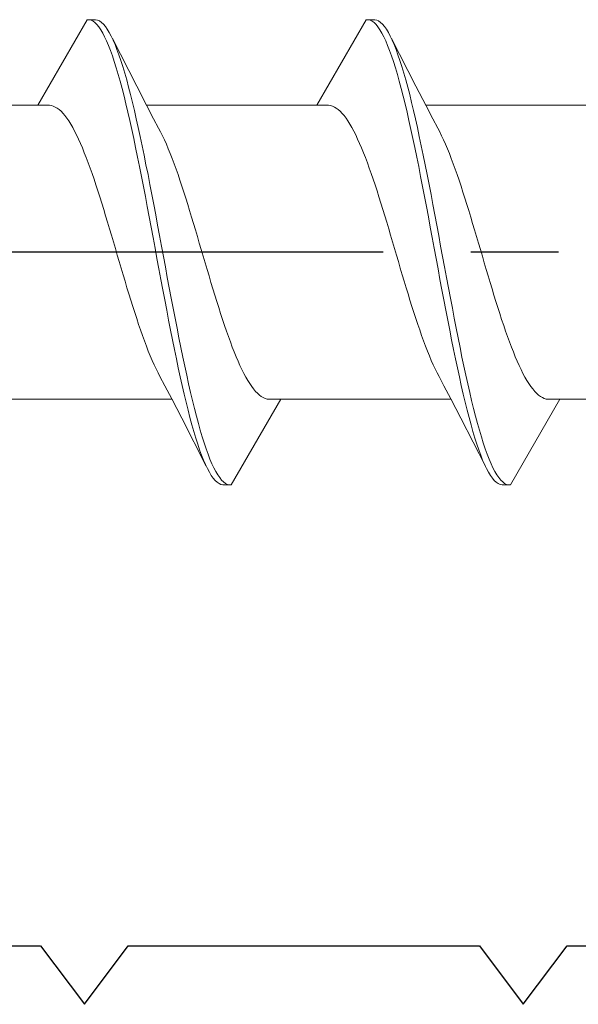
# Model space of a CAD drawing. Extents: x 105 to 1155, y 126 to 1689.
# Drawn here: x 599 to 605, y 335 to 347 of the extents above; entities that cross this region are included whole.
import ezdxf

# ---------------------------------------------------------------- set-up
doc = ezdxf.new("R2010")
doc.units = 0
doc.linetypes.add('YCENTER_1', pattern=[13, 10, -1, 1, -1])
doc.layers.add('YKK_11', color=7, linetype='CONTINUOUS', lineweight=30)
doc.layers.add('YKK_13', color=4, linetype='CONTINUOUS', lineweight=30)

msp = doc.modelspace()

# ---------------------------------------------------------------- linework, layer by layer
at = {"layer": 'YKK_11', "color": 30, "linetype": 'ByBlock', "lineweight": -2, "ltscale": 0.5}
for p, q in [((594.905, 336.094, 0), (598.905, 336.094, 0)), ((598.905, 336.094, 0), (599.405, 335.427, 0)), ((599.405, 335.427, 0), (599.905, 336.094, 0)), ((599.905, 336.094, 0), (603.905, 336.094, 0)), ((603.905, 336.094, 0), (604.405, 335.427, 0)), ((604.405, 335.427, 0), (604.905, 336.094, 0)), ((604.905, 336.094, 0), (608.905, 336.094, 0))]:
    msp.add_line(p, q, dxfattribs=at)
at = {"layer": 'YKK_13', "lineweight": 20, "ltscale": 3}
for p, q in [((599.437, 346.644, 0), (598.874, 345.669, 0)), ((599.459, 346.643, 0), (599.437, 346.644, 0)), ((599.437, 346.644, 0), (599.533, 346.644, 0)), ((599.481, 346.637, 0), (599.459, 346.643, 0)), ((599.504, 346.626, 0), (599.481, 346.637, 0)), ((599.526, 346.61, 0), (599.504, 346.626, 0)), ((599.548, 346.588, 0), (599.526, 346.61, 0)), ((599.533, 346.644, 0), (599.555, 346.639, 0)), ((599.555, 346.639, 0), (599.577, 346.629, 0)), ((599.577, 346.629, 0), (599.6, 346.613, 0)), ((599.6, 346.613, 0), (599.622, 346.593, 0)), ((602.617, 346.644, 0), (602.054, 345.669, 0)), ((602.639, 346.643, 0), (602.617, 346.644, 0)), ((602.617, 346.644, 0), (602.713, 346.644, 0)), ((602.661, 346.637, 0), (602.639, 346.643, 0)), ((602.684, 346.626, 0), (602.661, 346.637, 0)), ((602.706, 346.61, 0), (602.684, 346.626, 0)), ((602.728, 346.588, 0), (602.706, 346.61, 0)), ((602.713, 346.644, 0), (602.735, 346.639, 0)), ((602.735, 346.639, 0), (602.757, 346.629, 0)), ((602.757, 346.629, 0), (602.78, 346.613, 0)), ((602.78, 346.613, 0), (602.802, 346.593, 0)), ((599.57, 346.561, 0), (599.548, 346.588, 0)), ((599.592, 346.529, 0), (599.57, 346.561, 0)), ((599.614, 346.492, 0), (599.592, 346.529, 0)), ((599.636, 346.449, 0), (599.614, 346.492, 0)), ((599.622, 346.593, 0), (599.644, 346.567, 0)), ((599.644, 346.567, 0), (599.666, 346.536, 0)), ((599.666, 346.536, 0), (599.688, 346.499, 0)), ((599.688, 346.499, 0), (599.71, 346.458, 0)), ((602.75, 346.561, 0), (602.728, 346.588, 0)), ((602.772, 346.529, 0), (602.75, 346.561, 0)), ((602.794, 346.492, 0), (602.772, 346.529, 0)), ((602.816, 346.449, 0), (602.794, 346.492, 0)), ((602.802, 346.593, 0), (602.824, 346.567, 0)), ((602.824, 346.567, 0), (602.846, 346.536, 0)), ((602.846, 346.536, 0), (602.868, 346.499, 0)), ((602.868, 346.499, 0), (602.89, 346.458, 0)), ((599.658, 346.402, 0), (599.636, 346.449, 0)), ((599.68, 346.35, 0), (599.658, 346.402, 0)), ((599.71, 346.458, 0), (599.732, 346.412, 0)), ((599.724, 346.43, 0), (600.002, 345.885, 0)), ((599.732, 346.412, 0), (599.754, 346.361, 0)), ((602.838, 346.402, 0), (602.816, 346.449, 0)), ((602.86, 346.35, 0), (602.838, 346.402, 0)), ((602.89, 346.458, 0), (602.912, 346.412, 0)), ((602.904, 346.43, 0), (603.182, 345.885, 0)), ((602.912, 346.412, 0), (602.934, 346.361, 0)), ((599.702, 346.293, 0), (599.68, 346.35, 0)), ((599.724, 346.232, 0), (599.702, 346.293, 0)), ((599.754, 346.361, 0), (599.776, 346.305, 0)), ((599.776, 346.305, 0), (599.798, 346.244, 0)), ((602.882, 346.293, 0), (602.86, 346.35, 0)), ((602.904, 346.232, 0), (602.882, 346.293, 0)), ((602.934, 346.361, 0), (602.956, 346.305, 0)), ((602.956, 346.305, 0), (602.978, 346.244, 0)), ((599.746, 346.166, 0), (599.724, 346.232, 0)), ((599.769, 346.096, 0), (599.746, 346.166, 0)), ((599.798, 346.244, 0), (599.82, 346.179, 0)), ((599.82, 346.179, 0), (599.842, 346.11, 0)), ((602.926, 346.166, 0), (602.904, 346.232, 0)), ((602.949, 346.096, 0), (602.926, 346.166, 0)), ((602.978, 346.244, 0), (603, 346.179, 0)), ((603, 346.179, 0), (603.022, 346.11, 0)), ((599.791, 346.021, 0), (599.769, 346.096, 0)), ((599.842, 346.11, 0), (599.865, 346.036, 0)), ((599.865, 346.036, 0), (599.887, 345.958, 0)), ((602.971, 346.021, 0), (602.949, 346.096, 0)), ((603.022, 346.11, 0), (603.045, 346.036, 0)), ((603.045, 346.036, 0), (603.067, 345.958, 0)), ((599.813, 345.942, 0), (599.791, 346.021, 0)), ((599.835, 345.86, 0), (599.813, 345.942, 0)), ((599.887, 345.958, 0), (599.909, 345.876, 0)), ((602.993, 345.942, 0), (602.971, 346.021, 0)), ((603.015, 345.86, 0), (602.993, 345.942, 0)), ((603.067, 345.958, 0), (603.089, 345.876, 0)), ((599.857, 345.774, 0), (599.835, 345.86, 0)), ((599.909, 345.876, 0), (599.931, 345.79, 0)), ((600.002, 345.885, 0), (600.117, 345.663, 0)), ((603.037, 345.774, 0), (603.015, 345.86, 0)), ((603.089, 345.876, 0), (603.111, 345.79, 0)), ((603.182, 345.885, 0), (603.297, 345.663, 0)), ((599.879, 345.684, 0), (599.857, 345.774, 0)), ((599.931, 345.79, 0), (599.953, 345.701, 0)), ((599.953, 345.701, 0), (599.975, 345.609, 0)), ((603.059, 345.684, 0), (603.037, 345.774, 0)), ((603.111, 345.79, 0), (603.133, 345.701, 0)), ((603.133, 345.701, 0), (603.155, 345.609, 0)), ((598.874, 345.669, 0), (596.934, 345.669, 0)), ((598.874, 345.669, 0), (599.007, 345.669, 0)), ((599.007, 345.669, 0), (599.029, 345.666, 0)), ((599.029, 345.666, 0), (599.051, 345.659, 0)), ((599.051, 345.659, 0), (599.073, 345.649, 0)), ((599.073, 345.649, 0), (599.095, 345.636, 0)), ((599.095, 345.636, 0), (599.117, 345.62, 0)), ((599.117, 345.62, 0), (599.139, 345.6, 0)), ((599.139, 345.6, 0), (599.162, 345.577, 0)), ((599.901, 345.59, 0), (599.879, 345.684, 0)), ((599.923, 345.494, 0), (599.901, 345.59, 0)), ((599.975, 345.609, 0), (599.997, 345.513, 0)), ((602.054, 345.669, 0), (600.114, 345.669, 0)), ((600.117, 345.663, 0), (600.194, 345.515, 0)), ((602.054, 345.669, 0), (602.187, 345.669, 0)), ((602.187, 345.669, 0), (602.209, 345.666, 0)), ((602.209, 345.666, 0), (602.231, 345.659, 0)), ((602.231, 345.659, 0), (602.253, 345.649, 0)), ((602.253, 345.649, 0), (602.275, 345.636, 0)), ((602.275, 345.636, 0), (602.297, 345.62, 0)), ((602.297, 345.62, 0), (602.319, 345.6, 0)), ((602.319, 345.6, 0), (602.342, 345.577, 0)), ((603.081, 345.59, 0), (603.059, 345.684, 0)), ((603.103, 345.494, 0), (603.081, 345.59, 0)), ((603.155, 345.609, 0), (603.177, 345.513, 0)), ((605.367, 345.669, 0), (603.294, 345.669, 0)), ((603.297, 345.663, 0), (603.374, 345.515, 0)), ((599.162, 345.577, 0), (599.184, 345.551, 0)), ((599.184, 345.551, 0), (599.206, 345.522, 0)), ((599.206, 345.522, 0), (599.228, 345.49, 0)), ((599.228, 345.49, 0), (599.25, 345.454, 0)), ((599.945, 345.394, 0), (599.923, 345.494, 0)), ((599.997, 345.513, 0), (600.019, 345.414, 0)), ((600.194, 345.515, 0), (600.251, 345.408, 0)), ((602.342, 345.577, 0), (602.364, 345.551, 0)), ((602.364, 345.551, 0), (602.386, 345.522, 0)), ((602.386, 345.522, 0), (602.408, 345.49, 0)), ((602.408, 345.49, 0), (602.43, 345.454, 0)), ((603.125, 345.394, 0), (603.103, 345.494, 0)), ((603.177, 345.513, 0), (603.199, 345.414, 0)), ((603.374, 345.515, 0), (603.431, 345.408, 0)), ((599.25, 345.454, 0), (599.272, 345.416, 0)), ((599.272, 345.416, 0), (599.294, 345.375, 0)), ((599.294, 345.375, 0), (599.316, 345.331, 0)), ((599.967, 345.292, 0), (599.945, 345.394, 0)), ((600.019, 345.414, 0), (600.041, 345.312, 0)), ((600.273, 345.367, 0), (600.251, 345.408, 0)), ((600.295, 345.322, 0), (600.273, 345.367, 0)), ((602.43, 345.454, 0), (602.452, 345.416, 0)), ((602.452, 345.416, 0), (602.474, 345.375, 0)), ((602.474, 345.375, 0), (602.496, 345.331, 0)), ((603.147, 345.292, 0), (603.125, 345.394, 0)), ((603.199, 345.414, 0), (603.221, 345.312, 0)), ((603.453, 345.367, 0), (603.431, 345.408, 0)), ((603.475, 345.322, 0), (603.453, 345.367, 0)), ((599.316, 345.331, 0), (599.338, 345.284, 0)), ((599.338, 345.284, 0), (599.36, 345.235, 0)), ((599.989, 345.187, 0), (599.967, 345.292, 0)), ((600.041, 345.312, 0), (600.063, 345.207, 0)), ((600.317, 345.275, 0), (600.295, 345.322, 0)), ((600.339, 345.225, 0), (600.317, 345.275, 0)), ((602.496, 345.331, 0), (602.518, 345.284, 0)), ((602.518, 345.284, 0), (602.54, 345.235, 0)), ((603.169, 345.187, 0), (603.147, 345.292, 0)), ((603.221, 345.312, 0), (603.243, 345.207, 0)), ((603.497, 345.275, 0), (603.475, 345.322, 0)), ((603.519, 345.225, 0), (603.497, 345.275, 0)), ((599.36, 345.235, 0), (599.382, 345.183, 0)), ((599.382, 345.183, 0), (599.404, 345.129, 0)), ((600.011, 345.079, 0), (599.989, 345.187, 0)), ((600.063, 345.207, 0), (600.085, 345.1, 0)), ((600.361, 345.173, 0), (600.339, 345.225, 0)), ((600.383, 345.119, 0), (600.361, 345.173, 0)), ((602.54, 345.235, 0), (602.562, 345.183, 0)), ((602.562, 345.183, 0), (602.584, 345.129, 0)), ((603.191, 345.079, 0), (603.169, 345.187, 0)), ((603.243, 345.207, 0), (603.265, 345.1, 0)), ((603.541, 345.173, 0), (603.519, 345.225, 0)), ((603.563, 345.119, 0), (603.541, 345.173, 0)), ((599.404, 345.129, 0), (599.427, 345.073, 0)), ((599.427, 345.073, 0), (599.449, 345.014, 0)), ((600.034, 344.97, 0), (600.011, 345.079, 0)), ((600.085, 345.1, 0), (600.107, 344.991, 0)), ((600.405, 345.062, 0), (600.383, 345.119, 0)), ((600.427, 345.003, 0), (600.405, 345.062, 0)), ((602.584, 345.129, 0), (602.607, 345.073, 0)), ((602.607, 345.073, 0), (602.629, 345.014, 0)), ((603.214, 344.97, 0), (603.191, 345.079, 0)), ((603.265, 345.1, 0), (603.287, 344.991, 0)), ((603.585, 345.062, 0), (603.563, 345.119, 0)), ((603.607, 345.003, 0), (603.585, 345.062, 0)), ((599.449, 345.014, 0), (599.471, 344.954, 0)), ((599.471, 344.954, 0), (599.493, 344.891, 0)), ((600.056, 344.858, 0), (600.034, 344.97, 0)), ((600.107, 344.991, 0), (600.13, 344.88, 0)), ((600.449, 344.942, 0), (600.427, 345.003, 0)), ((600.472, 344.879, 0), (600.449, 344.942, 0)), ((602.629, 345.014, 0), (602.651, 344.954, 0)), ((602.651, 344.954, 0), (602.673, 344.891, 0)), ((603.236, 344.858, 0), (603.214, 344.97, 0)), ((603.287, 344.991, 0), (603.31, 344.88, 0)), ((603.629, 344.942, 0), (603.607, 345.003, 0)), ((603.652, 344.879, 0), (603.629, 344.942, 0)), ((599.493, 344.891, 0), (599.515, 344.827, 0)), ((599.515, 344.827, 0), (599.537, 344.761, 0)), ((600.078, 344.745, 0), (600.056, 344.858, 0)), ((600.13, 344.88, 0), (600.152, 344.767, 0)), ((600.494, 344.814, 0), (600.472, 344.879, 0)), ((600.516, 344.748, 0), (600.494, 344.814, 0)), ((602.673, 344.891, 0), (602.695, 344.827, 0)), ((602.695, 344.827, 0), (602.717, 344.761, 0)), ((603.258, 344.745, 0), (603.236, 344.858, 0)), ((603.31, 344.88, 0), (603.332, 344.767, 0)), ((603.674, 344.814, 0), (603.652, 344.879, 0)), ((603.696, 344.748, 0), (603.674, 344.814, 0)), ((599.537, 344.761, 0), (599.559, 344.693, 0)), ((599.559, 344.693, 0), (599.581, 344.624, 0)), ((600.1, 344.63, 0), (600.078, 344.745, 0)), ((600.152, 344.767, 0), (600.174, 344.653, 0)), ((600.538, 344.68, 0), (600.516, 344.748, 0)), ((602.717, 344.761, 0), (602.739, 344.693, 0)), ((602.739, 344.693, 0), (602.761, 344.624, 0)), ((603.28, 344.63, 0), (603.258, 344.745, 0)), ((603.332, 344.767, 0), (603.354, 344.653, 0)), ((603.718, 344.68, 0), (603.696, 344.748, 0)), ((599.581, 344.624, 0), (599.603, 344.554, 0)), ((600.122, 344.514, 0), (600.1, 344.63, 0)), ((600.174, 344.653, 0), (600.196, 344.537, 0)), ((600.56, 344.611, 0), (600.538, 344.68, 0)), ((600.582, 344.54, 0), (600.56, 344.611, 0)), ((602.761, 344.624, 0), (602.783, 344.554, 0)), ((603.302, 344.514, 0), (603.28, 344.63, 0)), ((603.354, 344.653, 0), (603.376, 344.537, 0)), ((603.74, 344.611, 0), (603.718, 344.68, 0)), ((603.762, 344.54, 0), (603.74, 344.611, 0)), ((599.603, 344.554, 0), (599.625, 344.482, 0)), ((599.625, 344.482, 0), (599.647, 344.41, 0)), ((600.144, 344.397, 0), (600.122, 344.514, 0)), ((600.196, 344.537, 0), (600.218, 344.42, 0)), ((600.604, 344.469, 0), (600.582, 344.54, 0)), ((600.626, 344.396, 0), (600.604, 344.469, 0)), ((602.783, 344.554, 0), (602.805, 344.482, 0)), ((602.805, 344.482, 0), (602.827, 344.41, 0)), ((603.324, 344.397, 0), (603.302, 344.514, 0)), ((603.376, 344.537, 0), (603.398, 344.42, 0)), ((603.784, 344.469, 0), (603.762, 344.54, 0)), ((603.806, 344.396, 0), (603.784, 344.469, 0)), ((599.647, 344.41, 0), (599.669, 344.337, 0)), ((600.166, 344.279, 0), (600.144, 344.397, 0)), ((600.218, 344.42, 0), (600.24, 344.302, 0)), ((600.648, 344.323, 0), (600.626, 344.396, 0)), ((602.827, 344.41, 0), (602.849, 344.337, 0)), ((603.346, 344.279, 0), (603.324, 344.397, 0)), ((603.398, 344.42, 0), (603.42, 344.302, 0)), ((603.828, 344.323, 0), (603.806, 344.396, 0)), ((599.669, 344.337, 0), (599.692, 344.263, 0)), ((599.692, 344.263, 0), (599.714, 344.188, 0)), ((600.188, 344.161, 0), (600.166, 344.279, 0)), ((600.24, 344.302, 0), (600.262, 344.184, 0)), ((600.67, 344.249, 0), (600.648, 344.323, 0)), ((600.692, 344.174, 0), (600.67, 344.249, 0)), ((602.849, 344.337, 0), (602.872, 344.263, 0)), ((602.872, 344.263, 0), (602.894, 344.188, 0)), ((603.368, 344.161, 0), (603.346, 344.279, 0)), ((603.42, 344.302, 0), (603.442, 344.184, 0)), ((603.85, 344.249, 0), (603.828, 344.323, 0)), ((603.872, 344.174, 0), (603.85, 344.249, 0)), ((599.714, 344.188, 0), (599.736, 344.114, 0)), ((600.21, 344.042, 0), (600.188, 344.161, 0)), ((600.262, 344.184, 0), (600.284, 344.065, 0)), ((600.714, 344.099, 0), (600.692, 344.174, 0)), ((602.894, 344.188, 0), (602.916, 344.114, 0)), ((603.39, 344.042, 0), (603.368, 344.161, 0)), ((603.442, 344.184, 0), (603.464, 344.065, 0)), ((603.894, 344.099, 0), (603.872, 344.174, 0)), ((599.736, 344.114, 0), (599.758, 344.039, 0)), ((599.758, 344.039, 0), (599.78, 343.963, 0)), ((600.232, 343.923, 0), (600.21, 344.042, 0)), ((600.284, 344.065, 0), (600.306, 343.946, 0)), ((600.737, 344.024, 0), (600.714, 344.099, 0)), ((600.759, 343.949, 0), (600.737, 344.024, 0)), ((602.916, 344.114, 0), (602.938, 344.039, 0)), ((602.938, 344.039, 0), (602.96, 343.963, 0)), ((603.412, 343.923, 0), (603.39, 344.042, 0)), ((603.464, 344.065, 0), (603.486, 343.946, 0)), ((603.917, 344.024, 0), (603.894, 344.099, 0)), ((603.939, 343.949, 0), (603.917, 344.024, 0)), ((599.78, 343.963, 0), (599.802, 343.888, 0)), ((600.254, 343.804, 0), (600.232, 343.923, 0)), ((600.306, 343.946, 0), (600.328, 343.827, 0)), ((600.781, 343.874, 0), (600.759, 343.949, 0)), ((602.96, 343.963, 0), (602.982, 343.888, 0)), ((603.434, 343.804, 0), (603.412, 343.923, 0)), ((603.486, 343.946, 0), (603.508, 343.827, 0)), ((603.961, 343.874, 0), (603.939, 343.949, 0)), ((599.802, 343.888, 0), (599.824, 343.813, 0)), ((599.824, 343.813, 0), (599.846, 343.739, 0)), ((600.276, 343.686, 0), (600.254, 343.804, 0)), ((600.328, 343.827, 0), (600.35, 343.708, 0)), ((600.803, 343.799, 0), (600.781, 343.874, 0)), ((600.825, 343.725, 0), (600.803, 343.799, 0)), ((602.982, 343.888, 0), (603.004, 343.813, 0)), ((603.004, 343.813, 0), (603.026, 343.739, 0)), ((603.456, 343.686, 0), (603.434, 343.804, 0)), ((603.508, 343.827, 0), (603.53, 343.708, 0)), ((603.983, 343.799, 0), (603.961, 343.874, 0)), ((604.005, 343.725, 0), (603.983, 343.799, 0)), ((599.846, 343.739, 0), (599.868, 343.665, 0)), ((600.299, 343.568, 0), (600.276, 343.686, 0)), ((600.35, 343.708, 0), (600.372, 343.591, 0)), ((600.847, 343.651, 0), (600.825, 343.725, 0)), ((603.026, 343.739, 0), (603.048, 343.665, 0)), ((603.479, 343.568, 0), (603.456, 343.686, 0)), ((603.53, 343.708, 0), (603.552, 343.591, 0)), ((604.027, 343.651, 0), (604.005, 343.725, 0)), ((599.868, 343.665, 0), (599.89, 343.591, 0)), ((599.89, 343.591, 0), (599.912, 343.519, 0)), ((600.321, 343.451, 0), (600.299, 343.568, 0)), ((600.372, 343.591, 0), (600.395, 343.473, 0)), ((600.869, 343.578, 0), (600.847, 343.651, 0)), ((600.891, 343.505, 0), (600.869, 343.578, 0)), ((603.048, 343.665, 0), (603.07, 343.591, 0)), ((603.07, 343.591, 0), (603.092, 343.519, 0)), ((603.501, 343.451, 0), (603.479, 343.568, 0)), ((603.552, 343.591, 0), (603.575, 343.473, 0)), ((604.049, 343.578, 0), (604.027, 343.651, 0)), ((604.071, 343.505, 0), (604.049, 343.578, 0)), ((599.912, 343.519, 0), (599.934, 343.447, 0)), ((600.395, 343.473, 0), (600.417, 343.357, 0)), ((600.913, 343.434, 0), (600.891, 343.505, 0)), ((603.092, 343.519, 0), (603.114, 343.447, 0)), ((603.575, 343.473, 0), (603.597, 343.357, 0)), ((604.093, 343.434, 0), (604.071, 343.505, 0)), ((599.934, 343.447, 0), (599.957, 343.377, 0)), ((599.957, 343.377, 0), (599.979, 343.308, 0)), ((600.343, 343.335, 0), (600.321, 343.451, 0)), ((600.417, 343.357, 0), (600.439, 343.243, 0)), ((600.935, 343.364, 0), (600.913, 343.434, 0)), ((600.957, 343.295, 0), (600.935, 343.364, 0)), ((603.114, 343.447, 0), (603.137, 343.377, 0)), ((603.137, 343.377, 0), (603.159, 343.308, 0)), ((603.523, 343.335, 0), (603.501, 343.451, 0)), ((603.597, 343.357, 0), (603.619, 343.243, 0)), ((604.115, 343.364, 0), (604.093, 343.434, 0)), ((604.137, 343.295, 0), (604.115, 343.364, 0)), ((599.979, 343.308, 0), (600.001, 343.24, 0)), ((600.001, 343.24, 0), (600.023, 343.173, 0)), ((600.365, 343.221, 0), (600.343, 343.335, 0)), ((600.439, 343.243, 0), (600.461, 343.129, 0)), ((600.979, 343.227, 0), (600.957, 343.295, 0)), ((603.159, 343.308, 0), (603.181, 343.24, 0)), ((603.181, 343.24, 0), (603.203, 343.173, 0)), ((603.545, 343.221, 0), (603.523, 343.335, 0)), ((603.619, 343.243, 0), (603.641, 343.129, 0)), ((604.159, 343.227, 0), (604.137, 343.295, 0)), ((600.023, 343.173, 0), (600.045, 343.109, 0)), ((600.387, 343.108, 0), (600.365, 343.221, 0)), ((600.461, 343.129, 0), (600.483, 343.018, 0)), ((601.002, 343.161, 0), (600.979, 343.227, 0)), ((601.024, 343.097, 0), (601.002, 343.161, 0)), ((603.203, 343.173, 0), (603.225, 343.109, 0)), ((603.567, 343.108, 0), (603.545, 343.221, 0)), ((603.641, 343.129, 0), (603.663, 343.018, 0)), ((604.182, 343.161, 0), (604.159, 343.227, 0)), ((604.204, 343.097, 0), (604.182, 343.161, 0)), ((600.045, 343.109, 0), (600.067, 343.046, 0)), ((600.067, 343.046, 0), (600.089, 342.985, 0)), ((600.409, 342.996, 0), (600.387, 343.108, 0)), ((600.483, 343.018, 0), (600.505, 342.908, 0)), ((601.046, 343.034, 0), (601.024, 343.097, 0)), ((601.068, 342.973, 0), (601.046, 343.034, 0)), ((603.225, 343.109, 0), (603.247, 343.046, 0)), ((603.247, 343.046, 0), (603.269, 342.985, 0)), ((603.589, 342.996, 0), (603.567, 343.108, 0)), ((603.663, 343.018, 0), (603.685, 342.908, 0)), ((604.226, 343.034, 0), (604.204, 343.097, 0)), ((604.248, 342.973, 0), (604.226, 343.034, 0)), ((600.089, 342.985, 0), (600.111, 342.926, 0)), ((600.111, 342.926, 0), (600.133, 342.869, 0)), ((600.431, 342.887, 0), (600.409, 342.996, 0)), ((600.505, 342.908, 0), (600.527, 342.801, 0)), ((601.09, 342.915, 0), (601.068, 342.973, 0)), ((601.112, 342.859, 0), (601.09, 342.915, 0)), ((603.269, 342.985, 0), (603.291, 342.926, 0)), ((603.291, 342.926, 0), (603.313, 342.869, 0)), ((603.611, 342.887, 0), (603.589, 342.996, 0)), ((603.685, 342.908, 0), (603.707, 342.801, 0)), ((604.27, 342.915, 0), (604.248, 342.973, 0)), ((604.292, 342.859, 0), (604.27, 342.915, 0)), ((600.133, 342.869, 0), (600.155, 342.814, 0)), ((600.155, 342.814, 0), (600.177, 342.762, 0)), ((600.453, 342.78, 0), (600.431, 342.887, 0)), ((600.527, 342.801, 0), (600.549, 342.696, 0)), ((601.134, 342.804, 0), (601.112, 342.859, 0)), ((601.156, 342.753, 0), (601.134, 342.804, 0)), ((603.313, 342.869, 0), (603.335, 342.814, 0)), ((603.335, 342.814, 0), (603.357, 342.762, 0)), ((603.633, 342.78, 0), (603.611, 342.887, 0)), ((603.707, 342.801, 0), (603.729, 342.696, 0)), ((604.314, 342.804, 0), (604.292, 342.859, 0)), ((604.336, 342.753, 0), (604.314, 342.804, 0)), ((600.177, 342.762, 0), (600.199, 342.713, 0)), ((600.199, 342.713, 0), (600.222, 342.666, 0)), ((600.475, 342.676, 0), (600.453, 342.78, 0)), ((600.497, 342.574, 0), (600.475, 342.676, 0)), ((600.549, 342.696, 0), (600.571, 342.593, 0)), ((601.178, 342.703, 0), (601.156, 342.753, 0)), ((601.2, 342.657, 0), (601.178, 342.703, 0)), ((603.357, 342.762, 0), (603.379, 342.713, 0)), ((603.379, 342.713, 0), (603.402, 342.666, 0)), ((603.655, 342.676, 0), (603.633, 342.78, 0)), ((603.677, 342.574, 0), (603.655, 342.676, 0)), ((603.729, 342.696, 0), (603.751, 342.593, 0)), ((604.358, 342.703, 0), (604.336, 342.753, 0)), ((604.38, 342.657, 0), (604.358, 342.703, 0)), ((600.222, 342.666, 0), (600.244, 342.621, 0)), ((600.244, 342.621, 0), (600.266, 342.579, 0)), ((600.322, 342.473, 0), (600.266, 342.579, 0)), ((600.519, 342.475, 0), (600.497, 342.574, 0)), ((600.571, 342.593, 0), (600.593, 342.494, 0)), ((601.222, 342.613, 0), (601.2, 342.657, 0)), ((601.244, 342.572, 0), (601.222, 342.613, 0)), ((601.267, 342.534, 0), (601.244, 342.572, 0)), ((603.402, 342.666, 0), (603.424, 342.621, 0)), ((603.424, 342.621, 0), (603.446, 342.579, 0)), ((603.502, 342.473, 0), (603.446, 342.579, 0)), ((603.699, 342.475, 0), (603.677, 342.574, 0)), ((603.751, 342.593, 0), (603.773, 342.494, 0)), ((604.402, 342.613, 0), (604.38, 342.657, 0)), ((604.424, 342.572, 0), (604.402, 342.613, 0)), ((604.447, 342.534, 0), (604.424, 342.572, 0)), ((600.4, 342.325, 0), (600.322, 342.473, 0)), ((600.541, 342.379, 0), (600.519, 342.475, 0)), ((600.593, 342.494, 0), (600.615, 342.397, 0)), ((601.289, 342.498, 0), (601.267, 342.534, 0)), ((601.311, 342.466, 0), (601.289, 342.498, 0)), ((601.333, 342.437, 0), (601.311, 342.466, 0)), ((603.58, 342.325, 0), (603.502, 342.473, 0)), ((603.721, 342.379, 0), (603.699, 342.475, 0)), ((603.773, 342.494, 0), (603.795, 342.397, 0)), ((604.469, 342.498, 0), (604.447, 342.534, 0)), ((604.491, 342.466, 0), (604.469, 342.498, 0)), ((604.513, 342.437, 0), (604.491, 342.466, 0)), ((600.564, 342.286, 0), (600.541, 342.379, 0)), ((600.615, 342.397, 0), (600.637, 342.304, 0)), ((601.355, 342.41, 0), (601.333, 342.437, 0)), ((601.377, 342.388, 0), (601.355, 342.41, 0)), ((601.399, 342.368, 0), (601.377, 342.388, 0)), ((601.421, 342.351, 0), (601.399, 342.368, 0)), ((601.443, 342.338, 0), (601.421, 342.351, 0)), ((601.465, 342.329, 0), (601.443, 342.338, 0)), ((603.744, 342.286, 0), (603.721, 342.379, 0)), ((603.795, 342.397, 0), (603.817, 342.304, 0)), ((604.535, 342.41, 0), (604.513, 342.437, 0)), ((604.557, 342.388, 0), (604.535, 342.41, 0)), ((604.579, 342.368, 0), (604.557, 342.388, 0)), ((604.601, 342.351, 0), (604.579, 342.368, 0)), ((604.623, 342.338, 0), (604.601, 342.351, 0)), ((604.645, 342.329, 0), (604.623, 342.338, 0)), ((600.403, 342.319, 0), (598.462, 342.319, 0)), ((600.514, 342.103, 0), (600.4, 342.325, 0)), ((600.586, 342.197, 0), (600.564, 342.286, 0)), ((600.637, 342.304, 0), (600.66, 342.214, 0)), ((601.079, 341.344, 0), (601.642, 342.319, 0)), ((601.487, 342.322, 0), (601.465, 342.329, 0)), ((601.509, 342.319, 0), (601.487, 342.322, 0)), ((601.642, 342.319, 0), (601.509, 342.319, 0)), ((603.583, 342.319, 0), (601.642, 342.319, 0)), ((603.694, 342.103, 0), (603.58, 342.325, 0)), ((603.766, 342.197, 0), (603.744, 342.286, 0)), ((603.817, 342.304, 0), (603.84, 342.214, 0)), ((604.259, 341.344, 0), (604.822, 342.319, 0)), ((604.667, 342.322, 0), (604.645, 342.329, 0)), ((604.689, 342.319, 0), (604.667, 342.322, 0)), ((604.822, 342.319, 0), (604.689, 342.319, 0)), ((606.763, 342.319, 0), (604.822, 342.319, 0)), ((600.608, 342.112, 0), (600.586, 342.197, 0)), ((600.63, 342.03, 0), (600.608, 342.112, 0)), ((600.66, 342.214, 0), (600.682, 342.128, 0)), ((600.682, 342.128, 0), (600.704, 342.045, 0)), ((603.788, 342.112, 0), (603.766, 342.197, 0)), ((603.81, 342.03, 0), (603.788, 342.112, 0)), ((603.84, 342.214, 0), (603.862, 342.128, 0)), ((603.862, 342.128, 0), (603.884, 342.045, 0)), ((600.793, 341.558, 0), (600.514, 342.103, 0)), ((600.652, 341.952, 0), (600.63, 342.03, 0)), ((600.704, 342.045, 0), (600.726, 341.967, 0)), ((603.973, 341.558, 0), (603.694, 342.103, 0)), ((603.832, 341.952, 0), (603.81, 342.03, 0)), ((603.884, 342.045, 0), (603.906, 341.967, 0)), ((600.674, 341.878, 0), (600.652, 341.952, 0)), ((600.726, 341.967, 0), (600.748, 341.892, 0)), ((600.748, 341.892, 0), (600.77, 341.822, 0)), ((603.854, 341.878, 0), (603.832, 341.952, 0)), ((603.906, 341.967, 0), (603.928, 341.892, 0)), ((603.928, 341.892, 0), (603.95, 341.822, 0)), ((600.696, 341.809, 0), (600.674, 341.878, 0)), ((600.718, 341.744, 0), (600.696, 341.809, 0)), ((600.77, 341.822, 0), (600.792, 341.756, 0)), ((603.876, 341.809, 0), (603.854, 341.878, 0)), ((603.898, 341.744, 0), (603.876, 341.809, 0)), ((603.95, 341.822, 0), (603.972, 341.756, 0)), ((600.74, 341.683, 0), (600.718, 341.744, 0)), ((600.762, 341.627, 0), (600.74, 341.683, 0)), ((600.792, 341.756, 0), (600.814, 341.694, 0)), ((600.814, 341.694, 0), (600.836, 341.638, 0)), ((603.92, 341.683, 0), (603.898, 341.744, 0)), ((603.942, 341.627, 0), (603.92, 341.683, 0)), ((603.972, 341.756, 0), (603.994, 341.694, 0)), ((603.994, 341.694, 0), (604.016, 341.638, 0)), ((600.784, 341.576, 0), (600.762, 341.627, 0)), ((600.806, 341.53, 0), (600.784, 341.576, 0)), ((600.836, 341.638, 0), (600.858, 341.585, 0)), ((600.858, 341.585, 0), (600.88, 341.538, 0)), ((603.964, 341.576, 0), (603.942, 341.627, 0)), ((603.986, 341.53, 0), (603.964, 341.576, 0)), ((604.016, 341.638, 0), (604.038, 341.585, 0)), ((604.038, 341.585, 0), (604.06, 341.538, 0)), ((600.829, 341.488, 0), (600.806, 341.53, 0)), ((600.851, 341.452, 0), (600.829, 341.488, 0)), ((600.873, 341.421, 0), (600.851, 341.452, 0)), ((600.88, 341.538, 0), (600.902, 341.496, 0)), ((600.902, 341.496, 0), (600.925, 341.459, 0)), ((600.925, 341.459, 0), (600.947, 341.427, 0)), ((604.009, 341.488, 0), (603.986, 341.53, 0)), ((604.031, 341.452, 0), (604.009, 341.488, 0)), ((604.053, 341.421, 0), (604.031, 341.452, 0)), ((604.06, 341.538, 0), (604.082, 341.496, 0)), ((604.082, 341.496, 0), (604.105, 341.459, 0)), ((604.105, 341.459, 0), (604.127, 341.427, 0)), ((600.895, 341.395, 0), (600.873, 341.421, 0)), ((600.917, 341.374, 0), (600.895, 341.395, 0)), ((600.939, 341.359, 0), (600.917, 341.374, 0)), ((600.961, 341.349, 0), (600.939, 341.359, 0)), ((600.947, 341.427, 0), (600.969, 341.4, 0)), ((600.983, 341.344, 0), (600.961, 341.349, 0)), ((600.969, 341.4, 0), (600.991, 341.378, 0)), ((601.079, 341.344, 0), (600.983, 341.344, 0)), ((600.991, 341.378, 0), (601.013, 341.361, 0)), ((601.013, 341.361, 0), (601.035, 341.35, 0)), ((601.035, 341.35, 0), (601.057, 341.344, 0)), ((601.057, 341.344, 0), (601.079, 341.344, 0)), ((604.075, 341.395, 0), (604.053, 341.421, 0)), ((604.097, 341.374, 0), (604.075, 341.395, 0)), ((604.119, 341.359, 0), (604.097, 341.374, 0)), ((604.141, 341.349, 0), (604.119, 341.359, 0)), ((604.127, 341.427, 0), (604.149, 341.4, 0)), ((604.163, 341.344, 0), (604.141, 341.349, 0)), ((604.149, 341.4, 0), (604.171, 341.378, 0)), ((604.259, 341.344, 0), (604.163, 341.344, 0)), ((604.171, 341.378, 0), (604.193, 341.361, 0)), ((604.193, 341.361, 0), (604.215, 341.35, 0)), ((604.215, 341.35, 0), (604.237, 341.344, 0)), ((604.237, 341.344, 0), (604.259, 341.344, 0))]:
    msp.add_line(p, q, dxfattribs=at)
at = {"layer": 'YKK_13', "linetype": 'YCENTER_1'}
msp.add_line((667.808, 343.994, 0), (545.66, 343.994, 0), dxfattribs=at)

doc.saveas('drawing.dxf')
